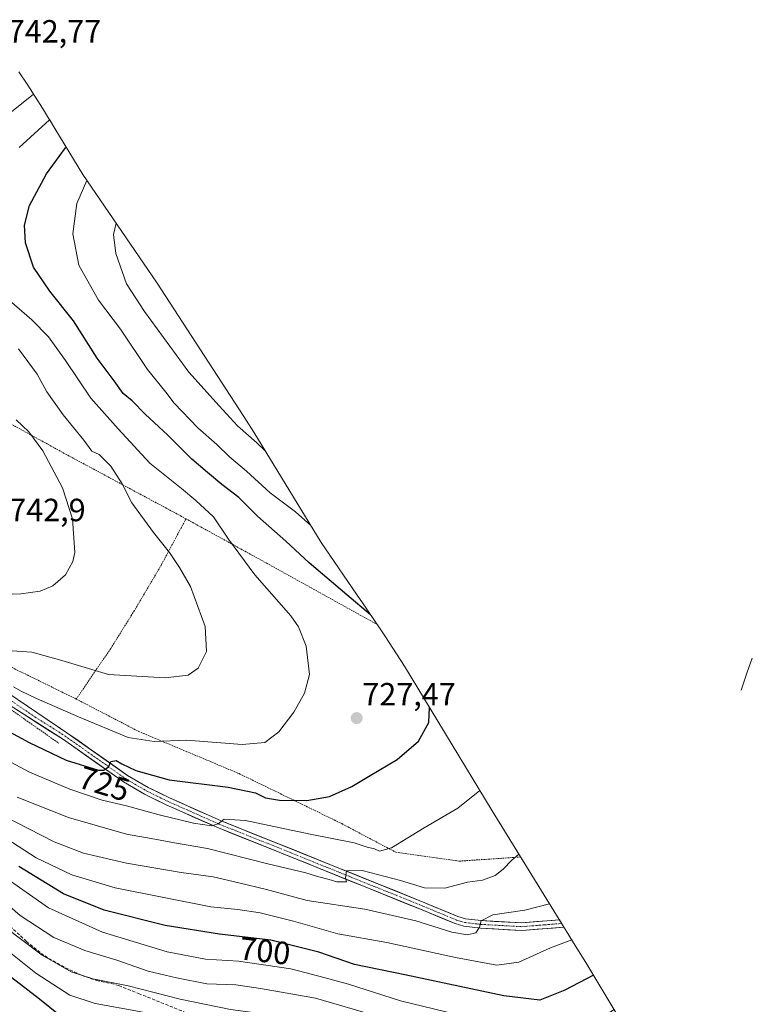
# Model space of a CAD drawing. Units: metres. Extents: x 623817 to 627271, y 4766568 to 4768922.
# Drawn here: x 626116 to 626345, y 4768477 to 4768784 of the extents above; entities that cross this region are included whole.
import ezdxf
from ezdxf.enums import TextEntityAlignment as Align

# ---------------------------------------------------------------- set-up
doc = ezdxf.new("R2010")
doc.units = ezdxf.units.M
doc.header["$MEASUREMENT"] = 0
for name, pattern in [('TRAZO_Y_PUNTO', [1, 0.5, -0.25, 0, -0.25]), ('TRAZOS', [0.75, 0.5, -0.25]), ('TRAZOSX2', [1.5, 1, -0.5])]:
    doc.linetypes.add(name, pattern=pattern)
for name, color, linetype, lineweight in [('Alambrada', 19, 'TRAZOS', 0), ('Camino Cxs', 19, 'Continuous', 0), ('Carátula', 7, 'Continuous', 5), ('Curva de nivel maestra', 36, 'Continuous', 30), ('Curva de nivel normal', 36, 'Continuous', 0), ('Pastizal CxS', 92, 'Continuous', 0), ('Pista', 135, 'Continuous', 13), ('Pista Cxs', 135, 'Continuous', 0), ('Pista eje', 135, 'TRAZO_Y_PUNTO', 0), ('Punto de cota en terreno', 7, 'Continuous', 0), ('Rótulo de curva de nivel directora', 19, 'Continuous', 0), ('Rótulo de punto de cota en terreno', 19, 'Continuous', 0), ('Senda', 19, 'TRAZOSX2', 0)]:
    doc.layers.add(name, color=color, linetype=linetype, lineweight=lineweight)
doc.styles.add('Arial', font='txt', dxfattribs={"height": 0.2})

# ---------------------------------------------------------------- blocks, each defined once
blk = doc.blocks.new('*U186')
at = {"layer": 'Curva de nivel normal', "color": 36, "linetype": 'Continuous', "lineweight": 0}
blk.add_polyline3d([(626109.54, 4768496.22, 680), (626121.02, 4768486.99, 680), (626131.68, 4768480.21, 680), (626139.5, 4768477.53, 680), (626153.41, 4768475.12, 680), (626175.78, 4768470.13, 680), (626191.03, 4768467.39, 680), (626206.14, 4768465.28, 680), (626219.99, 4768461.77, 680), (626234.46, 4768456.39, 680), (626257.28, 4768448.4, 680), (626275.72, 4768441.75, 680), (626282.87, 4768439.22, 680), (626287.72, 4768436.6, 680), (626292.34, 4768436.79, 680), (626304.73, 4768440.36, 680), (626320.21, 4768444.88, 680)], dxfattribs=at)
blk = doc.blocks.new('*U191')
at = {"layer": 'Curva de nivel normal', "color": 36, "linetype": 'Continuous', "lineweight": 0}
blk.add_polyline3d([(626102.62, 4768604.83, 740), (626116.31, 4768605.31, 740), (626122.35, 4768606.18, 740), (626126.36, 4768607.83, 740), (626130.31, 4768611.24, 740), (626132.58, 4768615.4, 740), (626133.2, 4768618.24, 740), (626132.43, 4768628.69, 740), (626129.4, 4768638.36, 740), (626123.25, 4768649.92, 740), (626118.84, 4768655.84, 740), (626114.95, 4768659.62, 740)], dxfattribs=at)
blk = doc.blocks.new('*U193')
at = {"layer": 'Curva de nivel normal', "color": 36, "linetype": 'Continuous', "lineweight": 0}
for points in [[(626108.84, 4768587.85, 735), (626119.8, 4768587.14, 735), (626129.2, 4768584.53, 735), (626143.66, 4768580.2, 735), (626161.42, 4768579.14, 735), (626168.52, 4768579.92, 735), (626171.68, 4768582.11, 735), (626174.3, 4768587.37, 735), (626173.86, 4768595.1, 735), (626169.28, 4768607.63, 735), (626165.82, 4768613.56, 735), (626162.76, 4768618.21, 735), (626157.72, 4768624.4, 735), (626151.01, 4768633.68, 735), (626147.97, 4768639.62, 735), (626144.46, 4768645.12, 735), (626140.79, 4768648.79, 735), (626138.48, 4768649.81, 735), (626136.05, 4768653.26, 735), (626129.59, 4768661.08, 735), (626124.43, 4768668.3, 735), (626121.42, 4768673.76, 735), (626115.67, 4768681.67, 735)], [(626107.12, 4768750.59, 735), (626120.36, 4768761.07, 735)]]:
    blk.add_polyline3d(points, dxfattribs=at)
blk = doc.blocks.new('*U194')
at = {"layer": 'Curva de nivel normal', "color": 36, "linetype": 'Continuous', "lineweight": 0}
blk.add_polyline3d([(626112.06, 4768516.4, 695), (626125.04, 4768507.38, 695), (626141.86, 4768499.78, 695), (626162.06, 4768493.68, 695), (626174.01, 4768491.4, 695), (626184.32, 4768490.8, 695), (626200.64, 4768488.37, 695), (626211.35, 4768485.56, 695), (626218.55, 4768483.55, 695), (626234.83, 4768478.4, 695), (626266.15, 4768470.83, 695), (626283.8, 4768468.49, 695), (626290.18, 4768469.31, 695), (626293.45, 4768470.65, 695), (626301.46, 4768475.65, 695)], dxfattribs=at)
blk = doc.blocks.new('*U212')
at = {"layer": 'Curva de nivel normal', "color": 36, "linetype": 'Continuous', "lineweight": 0}
blk.add_polyline3d([(626105.14, 4768506.08, 685), (626123, 4768492.68, 685), (626132.04, 4768487.39, 685), (626138.87, 4768485.23, 685), (626149.82, 4768483.05, 685), (626166.06, 4768478.92, 685), (626181.82, 4768475.72, 685), (626196.64, 4768473.67, 685), (626215.54, 4768469.9, 685), (626233.47, 4768464.5, 685), (626257.74, 4768455.44, 685), (626272.16, 4768451.22, 685), (626283.94, 4768449.71, 685), (626295.67, 4768449.77, 685), (626309.73, 4768452.01, 685), (626314.51, 4768454.01, 685)], dxfattribs=at)
blk = doc.blocks.new('*U216')
at = {"layer": 'Curva de nivel normal', "color": 36, "linetype": 'Continuous', "lineweight": 0}
for points in [[(626114.02, 4768576.36, 730), (626116.43, 4768574.94, 730), (626121.2, 4768572.71, 730), (626134.36, 4768566.94, 730), (626149.84, 4768560.53, 730), (626158, 4768559.3, 730), (626168.08, 4768559.68, 730), (626185.41, 4768558.31, 730), (626192.46, 4768558.94, 730), (626196.89, 4768562.25, 730), (626201.51, 4768568.37, 730), (626204.9, 4768574.38, 730), (626206.39, 4768580.12, 730), (626205.39, 4768589.04, 730), (626202.95, 4768595, 730), (626200.59, 4768598.42, 730), (626189.35, 4768611.27, 730), (626181.14, 4768622.37, 730), (626176.46, 4768629.3, 730), (626170.91, 4768634.46, 730), (626166.49, 4768638.2, 730), (626156.56, 4768646.02, 730), (626146.74, 4768656.78, 730), (626138.21, 4768666.32, 730), (626130.34, 4768678.1, 730), (626125.04, 4768685.48, 730), (626119.74, 4768690.74, 730), (626111.25, 4768698.14, 730)], [(626115.87, 4768744.49, 730), (626125.345819, 4768753.094702, 730)]]:
    blk.add_polyline3d(points, dxfattribs=at)
blk = doc.blocks.new('*U217')
at = {"layer": 'Curva de nivel normal', "color": 36, "linetype": 'Continuous', "lineweight": 0}
blk.add_polyline3d([(626110.76, 4768536.14, 710), (626126.74, 4768527.98, 710), (626135.88, 4768524.49, 710), (626149.36, 4768521.37, 710), (626166.36, 4768518.39, 710), (626176.36, 4768517.07, 710), (626184.35, 4768515.17, 710), (626193.02, 4768513.07, 710), (626205.68, 4768509.66, 710), (626223.68, 4768506.98, 710), (626239.63, 4768503.34, 710), (626250.83, 4768499.86, 710), (626255.68, 4768499, 710), (626258.29, 4768499.62, 710), (626259.46, 4768501.37, 710), (626260, 4768503.38, 710), (626263.66, 4768505.2, 710), (626273.62, 4768506.66, 710), (626281.35, 4768508.6, 710)], dxfattribs=at)
blk = doc.blocks.new('*U218')
at = {"layer": 'Curva de nivel normal', "color": 36, "linetype": 'Continuous', "lineweight": 0}
for points in [[(626206.81, 4768626.63, 720), (626202.09, 4768630.88, 720), (626194.13, 4768636.78, 720), (626186.8, 4768643.59, 720), (626181.48, 4768648.02, 720), (626177.55, 4768651.91, 720), (626171.59, 4768657.05, 720), (626164.24, 4768664.74, 720), (626161.64, 4768668.18, 720), (626155.9, 4768675.22, 720), (626147.42, 4768687.81, 720), (626140.58, 4768696.84, 720), (626134.44, 4768707.78, 720), (626132.6, 4768717.52, 720), (626133.8, 4768727.02, 720), (626136.96, 4768734.23, 720)], [(626107.72, 4768555.78, 720), (626119.1, 4768549.74, 720), (626131.69, 4768544.38, 720), (626141.73, 4768541.02, 720), (626149.34, 4768539.23, 720), (626159.52, 4768536.36, 720), (626170.22, 4768533.76, 720), (626175.8, 4768533, 720), (626177.96, 4768533.61, 720), (626179.76, 4768535.08, 720), (626186.44, 4768534.6, 720), (626206.61, 4768530.32, 720), (626220.4, 4768527.64, 720), (626224.45, 4768526.29, 720), (626226.7, 4768525.84, 720), (626228.22, 4768525.12, 720), (626231.96, 4768526.06, 720), (626242.19, 4768532.36, 720), (626252.72, 4768538.5, 720), (626259.53, 4768543.98, 720), (626259.54, 4768544, 720)]]:
    blk.add_polyline3d(points, dxfattribs=at)
blk = doc.blocks.new('*U221')
at = {"layer": 'Curva de nivel normal', "color": 36, "linetype": 'Continuous', "lineweight": 0}
blk.add_polyline3d([(626111.98, 4768528.9, 705), (626121.16, 4768522.94, 705), (626132.28, 4768517.68, 705), (626145.8, 4768513.62, 705), (626175.68, 4768507.66, 705), (626184.02, 4768506.86, 705), (626191.07, 4768505.81, 705), (626201.45, 4768503.25, 705), (626215.28, 4768499.3, 705), (626230.6, 4768496.59, 705), (626251.98, 4768491.88, 705), (626264.89, 4768489.56, 705), (626271.7, 4768490.49, 705), (626281.66, 4768494.96, 705), (626288.25, 4768497.44, 705)], dxfattribs=at)
blk = doc.blocks.new('*U223')
at = {"layer": 'Curva de nivel normal', "color": 36, "linetype": 'Continuous', "lineweight": 0}
blk.add_polyline3d([(626101.18, 4768517.87, 690), (626116.19, 4768504.96, 690), (626126.64, 4768498.14, 690), (626136.35, 4768494.14, 690), (626146.32, 4768491.08, 690), (626156.08, 4768487.68, 690), (626164.94, 4768485.61, 690), (626174.34, 4768483.7, 690), (626183.46, 4768483.34, 690), (626191.09, 4768482.22, 690), (626208.3, 4768479.19, 690), (626227.58, 4768473.61, 690), (626245.88, 4768466.58, 690), (626257.78, 4768463.15, 690), (626276.67, 4768459.71, 690), (626286.32, 4768458.54, 690), (626295.52, 4768458.6, 690), (626304.34, 4768460.61, 690), (626308.52, 4768463.85, 690)], dxfattribs=at)
blk = doc.blocks.new('*U224')
at = {"layer": 'Curva de nivel normal', "color": 36, "linetype": 'Continuous', "lineweight": 0}
for points in [[(626192.65, 4768649.8, 715), (626190.03, 4768652.39, 715), (626184, 4768657.68, 715), (626178.24, 4768663.93, 715), (626168.74, 4768674.47, 715), (626154.94, 4768693.3, 715), (626149.35, 4768701.94, 715), (626146, 4768711.43, 715), (626145.29, 4768717.35, 715), (626146.11, 4768720.89, 715)], [(626115.22, 4768541.9, 715), (626131.26, 4768535.6, 715), (626149.3, 4768530.32, 715), (626157.05, 4768529.07, 715), (626164.32, 4768527.67, 715), (626174.55, 4768525.91, 715), (626193.43, 4768521.12, 715), (626205.3, 4768518.29, 715), (626208.94, 4768517.17, 715), (626212.6, 4768516.26, 715), (626214.92, 4768515.5, 715), (626217.95, 4768515.53, 715), (626217.65, 4768516.71, 715), (626218, 4768518.94, 715), (626222.84, 4768519, 715), (626234.86, 4768515.88, 715), (626242.32, 4768513.6, 715), (626248.67, 4768513.48, 715), (626255.68, 4768515.43, 715), (626260.4, 4768516.06, 715), (626264.36, 4768517.44, 715), (626266.84, 4768519.42, 715), (626269.53, 4768522.25, 715), (626271.75, 4768524.14, 715)]]:
    blk.add_polyline3d(points, dxfattribs=at)
blk = doc.blocks.new('*U232')
at = {"layer": 'Curva de nivel maestra', "color": 36, "linetype": 'Continuous', "lineweight": 30}
for points in [[(626225.45, 4768598.78, 725), (626218.04, 4768605.05, 725), (626206.35, 4768615.03, 725), (626199.08, 4768621.75, 725), (626190.15, 4768629.5, 725), (626184.39, 4768635.33, 725), (626179.06, 4768639.41, 725), (626174.62, 4768643.18, 725), (626169.71, 4768647.29, 725), (626162.24, 4768654.8, 725), (626155.1, 4768661.34, 725), (626151.08, 4768665.51, 725), (626148.33, 4768667.8, 725), (626145.51, 4768671.71, 725), (626140.14, 4768678.75, 725), (626132.84, 4768690.47, 725), (626125.42, 4768699.65, 725), (626120.34, 4768707.15, 725), (626117.82, 4768714.78, 725), (626117.51, 4768720.32, 725), (626119.11, 4768726.37, 725), (626124.34, 4768736.33, 725), (626130.29, 4768744.34, 725), (626130.54, 4768744.55, 725)], [(626106.83, 4768565.51, 725), (626118.97, 4768558.94, 725), (626130.53, 4768553.42, 725), (626140.56, 4768550.34, 725), (626142.3, 4768550.32, 725), (626143.68, 4768551.37, 725), (626144.45, 4768553.06, 725), (626146.15, 4768553.31, 725), (626147.89, 4768552.26, 725), (626152.21, 4768550.23, 725), (626162.63, 4768547.32, 725), (626181.04, 4768545.06, 725), (626189.59, 4768543.28, 725), (626192.73, 4768541.75, 725), (626197.01, 4768540.92, 725), (626205.59, 4768540.88, 725), (626212.68, 4768542.1, 725), (626219.68, 4768545.27, 725), (626225.35, 4768548.66, 725), (626233.8, 4768553.66, 725), (626240.44, 4768559.35, 725), (626243.66, 4768565.15, 725), (626243.83, 4768569.9, 725)]]:
    blk.add_polyline3d(points, dxfattribs=at)
blk = doc.blocks.new('*U235')
at = {"layer": 'Curva de nivel maestra', "color": 36, "linetype": 'Continuous', "lineweight": 30}
blk.add_polyline3d([(626295.02, 4768486.42, 700), (626286.05, 4768481.73, 700), (626278.27, 4768478.63, 700), (626267.08, 4768479.95, 700), (626236.15, 4768486.5, 700), (626220.42, 4768489.77, 700), (626209.35, 4768493.56, 700), (626194.35, 4768497.29, 700), (626178.36, 4768499.14, 700), (626161.39, 4768501.9, 700), (626142.37, 4768506.63, 700), (626129.67, 4768511.77, 700), (626115.69, 4768520.33, 700)], dxfattribs=at)
blk = doc.blocks.new('*U242')
at = {"layer": 'Curva de nivel maestra', "color": 36, "linetype": 'Continuous', "lineweight": 30}
blk.add_polyline3d([(626113.51, 4768485.64, 675), (626122.15, 4768478.99, 675), (626128.06, 4768474.27, 675), (626132.66, 4768471.74, 675), (626139.18, 4768470.2, 675), (626154.38, 4768467.56, 675), (626174.42, 4768463.04, 675), (626189.21, 4768460.6, 675), (626206.12, 4768457.35, 675), (626222.56, 4768452.47, 675), (626244.22, 4768444.26, 675), (626258.63, 4768439.67, 675), (626264.71, 4768437.42, 675), (626271.43, 4768435.62, 675), (626279.78, 4768432.83, 675), (626285.6, 4768431.79, 675), (626288.49, 4768430.95, 675), (626294.22, 4768430.26, 675), (626306.09, 4768431.31, 675), (626320.25, 4768434.66, 675), (626325.53, 4768436.45, 675)], dxfattribs=at)
blk = doc.blocks.new('5PATER')
at = {"layer": 'Carátula', "linetype": 'Continuous', "lineweight": 5}
h = blk.add_hatch(color=250, dxfattribs=at)
edge = h.paths.add_edge_path()
edge.add_ellipse((0, 0.01), major_axis=(-1.33, -1.34), ratio=0.999422, start_angle=0, end_angle=360)

msp = doc.modelspace()

# ---------------------------------------------------------------- linework, layer by layer
at = {"layer": 'Alambrada', "color": 19, "linetype": 'TRAZOS', "lineweight": 0}
for points in [[(626167.89, 4768628.71, 732.08), (626166.49, 4768629.47, 732.19), (626130.57, 4768648.75, 737.63), (626087.37, 4768672.55, 745.53), (626068.91, 4768682.62, 748.12), (626063.94, 4768675.19, 749.69)], [(626063.94, 4768675.19, 749.69), (626059.23, 4768668.13, 750.28), (626049.23, 4768653.6, 750.26), (626045.89, 4768650.52, 749.91), (626034.78, 4768646.47, 749.2), (626004.52, 4768651.83, 745.93), (626010.14, 4768636.86, 743.92), (626016.98, 4768629.22, 742.11), (626038.21, 4768614.14, 739.64), (626070.08, 4768598.65, 736.69), (626100.19, 4768588.93, 734.9), (626133.64, 4768572.5, 732.15)], [(625992.01, 4768660.81, 746.5), (625995.28, 4768652.43, 745.65), (626000.34, 4768642.09, 744.19), (626005.07, 4768633.38, 742.6), (626009.78, 4768627.14, 741.96), (626018.47, 4768619.8, 740.4), (626039.04, 4768603.55, 736.92), (626075.02, 4768586.85, 732.96), (626096.16, 4768578.48, 730.64), (626109.67, 4768571.73, 728.57), (626128.17, 4768558.76, 726.89)], [(626167.89, 4768628.71, 732.08), (626160.24, 4768614.42, 735.68), (626151.78, 4768600.09, 737.61), (626144.42, 4768588.3, 736.59), (626133.64, 4768572.5, 732.15)], [(626167.89, 4768628.71, 732.08), (626193.17, 4768614.81, 728.16), (626227.49, 4768595.78, 725.02)], [(626133.64, 4768572.5, 732.15), (626153.17, 4768562.38, 730.53), (626184.49, 4768549.24, 726.73), (626216.48, 4768533.66, 722.56), (626233.32, 4768524.73, 719.38), (626253.21, 4768521.96, 716.72), (626272.29, 4768523.26, 714.76)]]:
    msp.add_polyline3d(points, dxfattribs=at)
at = {"layer": 'Camino Cxs', "color": 19, "linetype": 'Continuous', "lineweight": 0}
msp.add_lwpolyline([(626344.58, 4768585.29), (626342.89, 4768580.56), (626341.1, 4768575.24)], dxfattribs=at)
at = {"layer": 'Pastizal CxS', "color": 92, "linetype": 'Continuous', "lineweight": 0}
msp.add_polyline3d([(626115.69, 4768768.07, 737.18), (626118.56, 4768763.89, 734.25), (626123.1, 4768756.79, 729.72), (626125.03, 4768753.62, 727.74), (626125.29, 4768753.18, 727.46), (626126.99, 4768750.38, 725.85), (626135.72, 4768736.03, 719.14), (626156.02, 4768706.44, 710.97), (626157.37, 4768704.43, 711.04), (626158.65, 4768702.5, 711.14), (626185.97, 4768660.57, 714.16), (626189.05, 4768655.69, 714.81), (626210.04, 4768621.34, 721.83), (626222.4, 4768603.25, 725.13), (626222.51, 4768603.09, 725.15), (626228.64, 4768594.1, 725.68), (626230.14, 4768591.89, 725.73), (626231.32, 4768590.14, 725.68), (626236.02, 4768582.77, 725.6), (626263.43, 4768537.6, 717.59), (626287.37, 4768498.85, 703.96), (626288.82, 4768496.53, 702.8), (626289.03, 4768496.18, 702.63), (626292.98, 4768489.79, 699.78), (626294.51, 4768487.28, 698.56), (626311.93, 4768458.14, 685.37)], dxfattribs=at)
msp.add_polyline3d([(626115.69, 4768768.07, 737.18), (626118.56, 4768763.89, 734.25), (626123.1, 4768756.79, 729.72), (626125.03, 4768753.62, 727.74), (626125.29, 4768753.18, 727.46), (626126.99, 4768750.38, 725.85), (626135.72, 4768736.03, 719.14), (626156.02, 4768706.44, 710.97), (626157.37, 4768704.43, 711.04), (626158.65, 4768702.5, 711.14), (626185.97, 4768660.57, 714.16), (626189.05, 4768655.69, 714.81), (626210.04, 4768621.34, 721.83), (626222.4, 4768603.25, 725.13), (626222.51, 4768603.09, 725.15), (626228.64, 4768594.1, 725.68), (626230.14, 4768591.89, 725.73), (626231.32, 4768590.14, 725.68), (626236.02, 4768582.77, 725.6), (626263.43, 4768537.6, 717.59), (626287.37, 4768498.85, 703.96), (626288.82, 4768496.53, 702.8), (626289.03, 4768496.18, 702.63), (626292.98, 4768489.79, 699.78), (626294.51, 4768487.28, 698.56), (626311.93, 4768458.14, 685.37)], dxfattribs=at)
at = {"layer": 'Pista', "color": 135, "linetype": 'Continuous', "lineweight": 13}
for points in [[(626284.4, 4768503.66), (626272.62, 4768502.71), (626259.97, 4768503.42), (626255.05, 4768504.02), (626252.69, 4768504.72), (626242.44, 4768508.96), (626196.78, 4768527.39), (626178.91, 4768534.49), (626162.69, 4768541.69), (626156.04, 4768544.96), (626149.63, 4768548.7), (626130.74, 4768562), (626112.26, 4768574.45)], [(626110.73, 4768571.92), (626129.37, 4768560.06), (626148.34, 4768546.7), (626154.91, 4768542.87), (626161.68, 4768539.53), (626177.99, 4768532.3), (626195.9, 4768525.18), (626241.54, 4768506.75), (626251.9, 4768502.48), (626254.57, 4768501.68), (626259.76, 4768501.05), (626272.65, 4768500.33), (626285.81, 4768501.38)]]:
    msp.add_lwpolyline(points, dxfattribs=at)
at = {"layer": 'Pista Cxs', "color": 135, "linetype": 'Continuous', "lineweight": 0}
msp.add_lwpolyline([(626344.58, 4768585.29), (626342.89, 4768580.56), (626341.1, 4768575.24)], dxfattribs=at)
msp.add_polyline3d([(626115.96, 4768571.96, 728.87), (626119.65, 4768569.47, 728.71), (626123.35, 4768566.98, 728.04), (626127.04, 4768564.49, 727.64), (626130.74, 4768562, 726.84), (626134.52, 4768559.34, 726.56), (626138.3, 4768556.68, 726.07), (626142.07, 4768554.02, 725.42), (626145.85, 4768551.36, 724.59), (626149.63, 4768548.7, 724.12), (626152.84, 4768546.83, 723.52), (626156.04, 4768544.96, 723.31), (626159.37, 4768543.33, 722.57), (626162.69, 4768541.69, 722.18), (626166.75, 4768539.89, 721.85), (626170.8, 4768538.09, 720.93), (626174.86, 4768536.29, 720.44), (626178.91, 4768534.49, 720.05), (626183.38, 4768532.72, 719.06), (626187.85, 4768530.94, 718.7), (626192.31, 4768529.17, 718.04), (626196.78, 4768527.39, 717.21), (626201.35, 4768525.55, 716.86), (626205.91, 4768523.7, 716.11), (626210.48, 4768521.86, 715.52), (626215.04, 4768520.02, 715.46), (626219.61, 4768518.18, 714.52), (626224.18, 4768516.33, 714.34), (626228.74, 4768514.49, 714.06), (626233.31, 4768512.65, 712.96), (626237.87, 4768510.8, 712.83), (626242.44, 4768508.96, 712.3), (626245.86, 4768507.55, 711.51), (626249.27, 4768506.13, 711.31), (626252.69, 4768504.72, 711.03), (626255.05, 4768504.02, 710.58), (626259.97, 4768503.42, 709.72), (626264.19, 4768503.18, 709.09), (626268.4, 4768502.95, 708.56), (626272.62, 4768502.71, 708.12), (626277.34, 4768503.09, 707.57), (626282.06, 4768503.47, 707.09), (626284.4, 4768503.66, 706.86), (626285.81, 4768501.38, 706.21), (626282.25, 4768501.1, 706.61), (626277.45, 4768500.71, 707.16), (626272.65, 4768500.33, 707.92), (626268.35, 4768500.57, 708.49), (626264.06, 4768500.81, 709.01), (626259.76, 4768501.05, 709.51), (626257.17, 4768501.37, 709.76), (626254.57, 4768501.68, 709.98), (626251.9, 4768502.48, 710.46), (626248.45, 4768503.9, 710.96), (626244.99, 4768505.33, 711.06), (626241.54, 4768506.75, 711.48), (626236.98, 4768508.59, 712.62), (626232.41, 4768510.44, 712.4), (626227.85, 4768512.28, 713.06), (626223.28, 4768514.12, 714.06), (626218.72, 4768515.97, 714.04), (626214.16, 4768517.81, 714.85), (626209.59, 4768519.65, 715.3), (626205.03, 4768521.49, 715.49), (626200.46, 4768523.34, 716.52), (626195.9, 4768525.18, 716.93), (626191.42, 4768526.96, 717.19), (626186.95, 4768528.74, 718.4), (626182.47, 4768530.52, 718.61), (626177.99, 4768532.3, 719.22), (626173.91, 4768534.11, 720.08), (626169.84, 4768535.92, 720.22), (626165.76, 4768537.72, 721.08), (626161.68, 4768539.53, 721.91), (626158.3, 4768541.2, 721.96), (626154.91, 4768542.87, 722.55), (626151.63, 4768544.79, 722.98), (626148.34, 4768546.7, 723.46), (626144.55, 4768549.37, 724.28), (626140.75, 4768552.04, 724.81), (626136.96, 4768554.72, 725.75), (626133.16, 4768557.39, 726.28), (626129.37, 4768560.06, 726.89), (626125.64, 4768562.43, 727.37), (626121.91, 4768564.8, 727.86), (626118.19, 4768567.18, 728.13), (626114.46, 4768569.55, 728.39)], dxfattribs=at)
at = {"layer": 'Pista eje', "color": 135, "linetype": 'TRAZO_Y_PUNTO', "lineweight": 0}
msp.add_lwpolyline([(626111.5, 4768573.19), (626120.74, 4768566.96), (626130.06, 4768561.03), (626148.99, 4768547.7), (626155.48, 4768543.92), (626158.86, 4768542.25), (626162.19, 4768540.61), (626170.34, 4768537), (626178.45, 4768533.4), (626196.34, 4768526.29), (626219.17, 4768517.07), (626241.99, 4768507.86), (626247.12, 4768505.74), (626252.3, 4768503.6), (626253.48, 4768503.25), (626254.81, 4768502.85), (626259.87, 4768502.24), (626272.64, 4768501.52), (626279.84, 4768502.1), (626285.11, 4768502.52)], dxfattribs=at)
at = {"layer": 'Senda', "color": 19, "linetype": 'TRAZOSX2', "lineweight": 0}
msp.add_lwpolyline([(626110.8, 4768503.73), (626118.1, 4768496.93), (626123.81, 4768492.4), (626130.3, 4768488.64), (626135.29, 4768486.36), (626139.98, 4768484.75), (626144.54, 4768483.82), (626146.93, 4768483.14), (626153.12, 4768480.68), (626169.66, 4768474)], dxfattribs=at)

# ---------------------------------------------------------------- block references
at = {"layer": 'Curva de nivel maestra', "color": 36, "linetype": 'Continuous', "lineweight": 30}
for name in ['*U232', '*U235', '*U242']:
    msp.add_blockref(name, (0, 0), dxfattribs=at)
at = {"layer": 'Curva de nivel normal', "color": 36, "linetype": 'Continuous', "lineweight": 0}
for name in ['*U191', '*U193', '*U216', '*U218', '*U224', '*U217', '*U221', '*U194', '*U223', '*U212', '*U186']:
    msp.add_blockref(name, (0, 0), dxfattribs=at)
at = {"layer": 'Punto de cota en terreno', "linetype": 'Continuous', "lineweight": 0}
msp.add_blockref('5PATER', (626221.14, 4768566.55, 727.47), dxfattribs=at)

# ---------------------------------------------------------------- texts
at = {"layer": 'Rótulo de curva de nivel directora', "color": 19, "linetype": 'Continuous', "lineweight": 0, "style": 'Arial'}
for s, rotation, p in [('725', -17.0707, (626142.35, 4768546.1)), ('700', -6.5995, (626192.51, 4768493.95))]:
    msp.add_text(s, height=7, rotation=rotation, dxfattribs=at).set_placement(p, align=Align.MIDDLE_CENTER)
at = {"layer": 'Rótulo de punto de cota en terreno', "color": 19, "linetype": 'Continuous', "lineweight": 0, "style": 'Arial'}
for s, p in [('742,77', (626112.27, 4768775.03)), ('742,9', (626112.72, 4768625.78)), ('727,47', (626222.9, 4768568.31))]:
    msp.add_text(s, height=7, dxfattribs=at).set_placement(p, align=Align.BOTTOM_LEFT)

doc.saveas('drawing.dxf')
